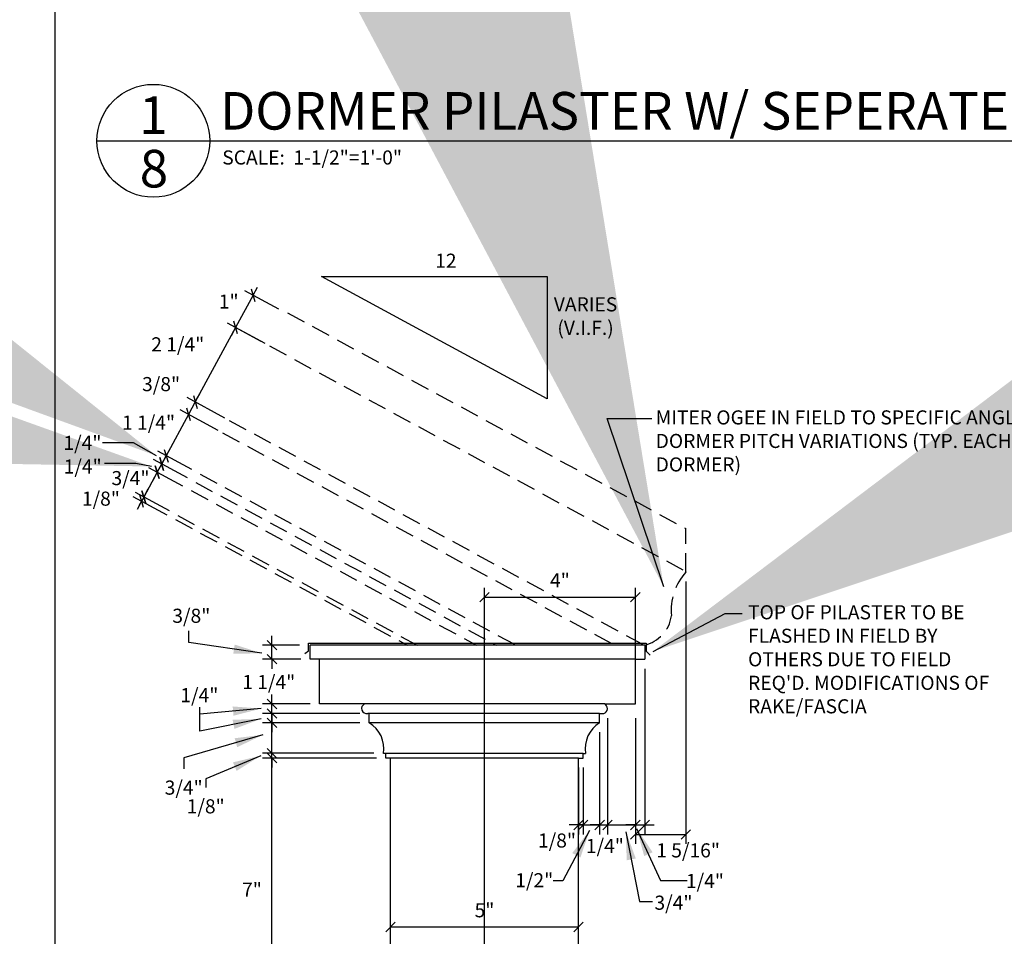
# Model space of a CAD drawing. Extents: x -277 to 1277, y -316 to 334.
# Drawn here: x -1 to 25, y 22 to 46 of the extents above; entities that cross this region are included whole.
import ezdxf

# ---------------------------------------------------------------- set-up
doc = ezdxf.new("R2010")
doc.units = 0
doc.header["$MEASUREMENT"] = 0
doc.header["$PDMODE"] = 34
doc.linetypes.add('HIDDEN2', pattern=[0.1875, 0.125, -0.0625])
doc.layers.get('DEFPOINTS').update_dxf_attribs({"linetype": 'CONTINUOUS'})
for name, color, linetype in [('DETAILS', 5, 'CONTINUOUS'), ('DIMENSIONS', 8, 'CONTINUOUS'), ('FIBERGLASS', 7, 'CONTINUOUS'), ('FLASHING', 5, 'CONTINUOUS'), ('GROUNDINGS', 6, 'CONTINUOUS'), ('TEXT', 8, 'CONTINUOUS'), ('TITLEBLOCK', 95, 'CONTINUOUS')]:
    doc.layers.add(name, color=color, linetype=linetype)
doc.styles.add('DIMS', font='stylu.ttf')
doc.styles.add('NOTES', font='stylu.ttf', dxfattribs={"height": 0.375})
doc.styles.add('TITLES', font='swiss.ttf', dxfattribs={"height": 1})
doc.dimstyles.new('EDON$7', dxfattribs={"dimscale": 4, "dimtxt": 0.125, "dimasz": 0.1875, "dimexe": 0.015625, "dimexo": 0.015625, "dimgap": 0.015625, "dimtad": 3, "dimdec": 4, "dimzin": 3, "dimdsep": 46, "dimlunit": 4, "dimtxsty": 'DIMS', "dimcen": 0.0625, "dimclrd": 3, "dimclre": 3, "dimclrt": 3, "dimaunit": 1, "dimadec": 0, "dimazin": 0, "dimtfac": 1, "dimtdec": 4, "dimtofl": 0, "dimtmove": 2, "dimatfit": 3, "dimfxl": 1, "dimfrac": 1, "dimtolj": 1, "dimtzin": 0, "dimarcsym": 0})
doc.dimstyles.new('EDONDIMS', dxfattribs={"dimscale": 4, "dimtxt": 0.09375, "dimasz": 0.0625, "dimexe": 0.0625, "dimexo": 0.0625, "dimgap": 0.0625, "dimtad": 3, "dimtih": 1, "dimtoh": 1, "dimdec": 4, "dimzin": 3, "dimdsep": 46, "dimlunit": 4, "dimtxsty": 'DIMS', "dimblk1": 'OBLIQUE', "dimblk2": 'OBLIQUE', "dimsah": 1, "dimcen": 0.0625, "dimclrd": 3, "dimclre": 3, "dimclrt": 8, "dimaunit": 1, "dimadec": 0, "dimazin": 0, "dimtfac": 1, "dimtdec": 4, "dimtmove": 2, "dimatfit": 3, "dimldrblk": 'OBLIQUE', "dimfxl": 1, "dimfrac": 2, "dimtolj": 1, "dimtzin": 0, "dimarcsym": 0})
doc.dimstyles.new('EDONDIMS$7', dxfattribs={"dimscale": 4, "dimtxt": 0.09375, "dimasz": 0.1875, "dimexe": 0.0625, "dimexo": 0.0625, "dimgap": 0.0625, "dimtad": 3, "dimtih": 1, "dimtoh": 1, "dimdec": 4, "dimzin": 0, "dimdsep": 46, "dimlunit": 4, "dimtxsty": 'DIMS', "dimcen": 0.0625, "dimclrd": 3, "dimclre": 3, "dimclrt": 8, "dimaunit": 1, "dimadec": 0, "dimazin": 0, "dimtfac": 1, "dimtdec": 4, "dimtmove": 2, "dimatfit": 3, "dimfxl": 1, "dimfrac": 2, "dimtolj": 1, "dimtzin": 0, "dimarcsym": 0})

# ---------------------------------------------------------------- blocks, each defined once
blk = doc.blocks.new('_OBLIQUE')
at = {"layer": 'DIMENSIONS', "color": 6, "linetype": 'ByBlock', "ltscale": 4}
blk.add_line((-0.5, -0.5), (0.5, 0.5), dxfattribs=at)
blk = doc.blocks.new('*D255')
at = {"layer": 'DEFPOINTS', "color": 0, "linetype": 'Continuous', "ltscale": 4}
for p in [(6.059, 37.459), (3.979, 36.027), (4.987, 35.481)]:
    blk.add_point(p, dxfattribs=at)
at = {"layer": 'FIBERGLASS', "color": 3, "linetype": 'Continuous', "lineweight": -2, "ltscale": 4}
for p, q in [((5.051, 38.005), (3.979, 36.027)), ((5.839, 37.578), (4.831, 38.124)), ((4.767, 35.6), (3.76, 36.146))]:
    blk.add_line(p, q, dxfattribs=at)
at = {"layer": 'FIBERGLASS', "color": 3, "linetype": 'Continuous', "lineweight": -2, "ltscale": 4, "xscale": 0.25, "yscale": 0.25, "zscale": 0.25}
for p, rotation in [((5.051, 38.005), 61.55707137565449), ((3.979, 36.027), 241.5570713756545)]:
    blk.add_blockref('_OBLIQUE', p, dxfattribs=dict(at, rotation=rotation))
at = {"layer": 'FIBERGLASS', "color": 8, "linetype": 'Continuous', "ltscale": 4, "insert": (3.513, 37.559), "char_height": 0.375, "attachment_point": 5, "style": 'DIMS'}
blk.add_mtext('\\A1;2 1/4"', dxfattribs=at)
blk = doc.blocks.new('*D256')
at = {"layer": 'DEFPOINTS', "color": 0, "linetype": 'Continuous', "ltscale": 4}
for p in [(3.801, 35.697), (4.987, 35.481), (4.809, 35.151)]:
    blk.add_point(p, dxfattribs=at)
at = {"layer": 'FIBERGLASS', "color": 3, "linetype": 'Continuous', "lineweight": -2, "ltscale": 4}
for p, q in [((4.767, 35.6), (3.76, 36.146)), ((3.979, 36.027), (4.099, 36.246)), ((3.979, 36.027), (3.801, 35.697)), ((4.589, 35.27), (3.581, 35.816)), ((3.801, 35.697), (3.682, 35.477))]:
    blk.add_line(p, q, dxfattribs=at)
at = {"layer": 'FIBERGLASS', "color": 3, "linetype": 'Continuous', "lineweight": -2, "ltscale": 4, "xscale": 0.25, "yscale": 0.25, "zscale": 0.25}
for p, rotation in [((3.979, 36.027), 241.5570713756545), ((3.801, 35.697), 61.55707137565447)]:
    blk.add_blockref('_OBLIQUE', p, dxfattribs=dict(at, rotation=rotation))
at = {"layer": 'FIBERGLASS', "color": 8, "linetype": 'Continuous', "ltscale": 4, "insert": (3.07, 36.502), "char_height": 0.375, "attachment_point": 5, "style": 'DIMS'}
blk.add_mtext('\\A1;3/8"', dxfattribs=at)
blk = doc.blocks.new('*D257')
at = {"layer": 'DEFPOINTS', "color": 0, "linetype": 'Continuous', "ltscale": 4}
for p in [(4.809, 35.151), (3.206, 34.598), (4.108, 34.109)]:
    blk.add_point(p, dxfattribs=at)
at = {"layer": 'FIBERGLASS', "color": 3, "linetype": 'Continuous', "lineweight": -2, "ltscale": 4}
for p, q in [((3.801, 35.697), (3.206, 34.598)), ((4.589, 35.27), (3.581, 35.816)), ((3.889, 34.228), (2.986, 34.717))]:
    blk.add_line(p, q, dxfattribs=at)
at = {"layer": 'FIBERGLASS', "color": 3, "linetype": 'Continuous', "lineweight": -2, "ltscale": 4, "xscale": 0.25, "yscale": 0.25, "zscale": 0.25}
for p, rotation in [((3.801, 35.697), 61.55707137565449), ((3.206, 34.598), 241.5570713756545)]:
    blk.add_blockref('_OBLIQUE', p, dxfattribs=dict(at, rotation=rotation))
at = {"layer": 'FIBERGLASS', "color": 8, "linetype": 'Continuous', "ltscale": 4, "insert": (2.737, 35.478), "char_height": 0.375, "attachment_point": 5, "style": 'DIMS'}
blk.add_mtext('\\A1;1 1/4"', dxfattribs=at)
blk = doc.blocks.new('*D258')
at = {"layer": 'DEFPOINTS', "color": 0, "linetype": 'Continuous', "ltscale": 4}
for p in [(3.086, 34.378), (4.108, 34.109), (3.989, 33.889)]:
    blk.add_point(p, dxfattribs=at)
at = {"layer": 'FIBERGLASS', "color": 3, "linetype": 'Continuous', "lineweight": -2, "ltscale": 4}
for p, q in [((3.206, 34.598), (3.325, 34.818)), ((3.889, 34.228), (2.986, 34.717)), ((3.206, 34.598), (3.086, 34.378)), ((3.77, 34.008), (2.867, 34.497)), ((3.086, 34.378), (2.967, 34.158))]:
    blk.add_line(p, q, dxfattribs=at)
at = {"layer": 'FIBERGLASS', "color": 3, "linetype": 'Continuous', "lineweight": -2, "ltscale": 4, "xscale": 0.25, "yscale": 0.25, "zscale": 0.25}
for p, rotation in [((3.206, 34.598), 241.5570713756545), ((3.086, 34.378), 61.55707137565447)]:
    blk.add_blockref('_OBLIQUE', p, dxfattribs=dict(at, rotation=rotation))
at = {"layer": 'FIBERGLASS', "color": 8, "linetype": 'Continuous', "ltscale": 4, "insert": (0.979, 34.941), "char_height": 0.375, "attachment_point": 5, "style": 'DIMS'}
blk.add_mtext('\\A1;1/4"', dxfattribs=at)
blk = doc.blocks.new('*D259')
at = {"layer": 'DEFPOINTS', "color": 0, "linetype": 'Continuous', "ltscale": 4}
for p in [(3.87, 33.669), (2.61, 33.499), (3.513, 33.01)]:
    blk.add_point(p, dxfattribs=at)
at = {"layer": 'FIBERGLASS', "color": 3, "linetype": 'Continuous', "lineweight": -2, "ltscale": 4}
for p, q in [((2.967, 34.158), (3.086, 34.378)), ((2.967, 34.158), (2.61, 33.499)), ((3.65, 33.788), (2.748, 34.277)), ((3.293, 33.129), (2.39, 33.618)), ((2.61, 33.499), (2.491, 33.279))]:
    blk.add_line(p, q, dxfattribs=at)
at = {"layer": 'FIBERGLASS', "color": 3, "linetype": 'Continuous', "lineweight": -2, "ltscale": 4, "xscale": 0.25, "yscale": 0.25, "zscale": 0.25}
for p, rotation in [((2.967, 34.158), 241.5570713756545), ((2.61, 33.499), 61.55707137565447)]:
    blk.add_blockref('_OBLIQUE', p, dxfattribs=dict(at, rotation=rotation))
at = {"layer": 'FIBERGLASS', "color": 8, "linetype": 'Continuous', "ltscale": 4, "insert": (2.257, 34.003), "char_height": 0.375, "attachment_point": 5, "style": 'DIMS'}
blk.add_mtext('\\A1;3/4"', dxfattribs=at)
blk = doc.blocks.new('*D260')
at = {"layer": 'DEFPOINTS', "color": 0, "linetype": 'Continuous', "ltscale": 4}
for p in [(2.551, 33.389), (3.513, 33.01), (3.454, 32.9)]:
    blk.add_point(p, dxfattribs=at)
at = {"layer": 'FIBERGLASS', "color": 3, "linetype": 'Continuous', "lineweight": -2, "ltscale": 4}
for p, q in [((3.293, 33.129), (2.39, 33.618)), ((2.61, 33.499), (2.729, 33.718)), ((3.234, 33.019), (2.331, 33.508)), ((2.551, 33.389), (2.432, 33.169)), ((2.61, 33.499), (2.551, 33.389))]:
    blk.add_line(p, q, dxfattribs=at)
at = {"layer": 'FIBERGLASS', "color": 3, "linetype": 'Continuous', "lineweight": -2, "ltscale": 4, "xscale": 0.25, "yscale": 0.25, "zscale": 0.25}
for p, rotation in [((2.551, 33.389), 61.55707137565447), ((2.61, 33.499), 241.5570713756545)]:
    blk.add_blockref('_OBLIQUE', p, dxfattribs=dict(at, rotation=rotation))
at = {"layer": 'FIBERGLASS', "color": 8, "linetype": 'Continuous', "ltscale": 4, "insert": (1.47, 33.457), "char_height": 0.375, "attachment_point": 5, "style": 'DIMS'}
blk.add_mtext('\\A1;1/8"', dxfattribs=at)
blk = doc.blocks.new('*D271')
at = {"layer": 'DEFPOINTS', "color": 0, "linetype": 'Continuous', "ltscale": 4}
for p in [(6.018, 26.561), (9.043, 26.561), (9.168, 19.561)]:
    blk.add_point(p, dxfattribs=at)
at = {"layer": 'FIBERGLASS', "color": 3, "linetype": 'Continuous', "lineweight": -2, "ltscale": 4}
for p, q in [((8.793, 26.561), (5.768, 26.561)), ((6.018, 19.561), (6.018, 26.561)), ((8.918, 19.561), (5.768, 19.561))]:
    blk.add_line(p, q, dxfattribs=at)
at = {"layer": 'FIBERGLASS', "color": 3, "linetype": 'Continuous', "lineweight": -2, "ltscale": 4, "xscale": 0.25, "yscale": 0.25, "zscale": 0.25}
for p, rotation in [((6.018, 26.561), 90), ((6.018, 19.561), 270)]:
    blk.add_blockref('_OBLIQUE', p, dxfattribs=dict(at, rotation=rotation))
at = {"layer": 'FIBERGLASS', "color": 8, "linetype": 'Continuous', "ltscale": 4, "insert": (5.486, 23.061), "char_height": 0.375, "attachment_point": 5, "style": 'DIMS'}
blk.add_mtext('\\A1;7"', dxfattribs=at)
blk = doc.blocks.new('*D272')
at = {"layer": 'DEFPOINTS', "color": 0, "linetype": 'Continuous', "ltscale": 4}
for p in [(6.018, 26.686), (8.98, 26.686), (9.043, 26.561)]:
    blk.add_point(p, dxfattribs=at)
at = {"layer": 'FIBERGLASS', "color": 3, "linetype": 'Continuous', "lineweight": -2, "ltscale": 4}
for p, q in [((6.018, 26.686), (6.018, 26.936)), ((8.73, 26.686), (5.768, 26.686)), ((8.793, 26.561), (5.768, 26.561)), ((6.018, 26.561), (6.018, 26.686)), ((6.018, 26.561), (6.018, 26.311))]:
    blk.add_line(p, q, dxfattribs=at)
at = {"layer": 'FIBERGLASS', "color": 3, "linetype": 'Continuous', "lineweight": -2, "ltscale": 4, "xscale": 0.25, "yscale": 0.25, "zscale": 0.25}
for p, rotation in [((6.018, 26.686), 270), ((6.018, 26.561), 90)]:
    blk.add_blockref('_OBLIQUE', p, dxfattribs=dict(at, rotation=rotation))
at = {"layer": 'FIBERGLASS', "color": 8, "linetype": 'Continuous', "ltscale": 4, "insert": (4.256, 25.277), "char_height": 0.375, "attachment_point": 5, "style": 'DIMS'}
blk.add_mtext('\\A1;1/8"', dxfattribs=at)
blk = doc.blocks.new('*D273')
at = {"layer": 'DEFPOINTS', "color": 0, "linetype": 'Continuous', "ltscale": 4}
for p in [(6.018, 27.498), (8.605, 27.498), (8.98, 26.686)]:
    blk.add_point(p, dxfattribs=at)
at = {"layer": 'FIBERGLASS', "color": 3, "linetype": 'Continuous', "lineweight": -2, "ltscale": 4}
for p, q in [((8.355, 27.498), (5.768, 27.498)), ((6.018, 26.686), (6.018, 27.498)), ((8.73, 26.686), (5.768, 26.686))]:
    blk.add_line(p, q, dxfattribs=at)
at = {"layer": 'FIBERGLASS', "color": 3, "linetype": 'Continuous', "lineweight": -2, "ltscale": 4, "xscale": 0.25, "yscale": 0.25, "zscale": 0.25}
for p, rotation in [((6.018, 27.498), 90), ((6.018, 26.686), 270)]:
    blk.add_blockref('_OBLIQUE', p, dxfattribs=dict(at, rotation=rotation))
at = {"layer": 'FIBERGLASS', "color": 8, "linetype": 'Continuous', "ltscale": 4, "insert": (3.671, 25.774), "char_height": 0.375, "attachment_point": 5, "style": 'DIMS'}
blk.add_mtext('\\A1;3/4"', dxfattribs=at)
blk = doc.blocks.new('*D274')
at = {"layer": 'DEFPOINTS', "color": 0, "linetype": 'Continuous', "ltscale": 4}
for p in [(6.018, 27.748), (8.605, 27.748), (8.605, 27.498)]:
    blk.add_point(p, dxfattribs=at)
at = {"layer": 'FIBERGLASS', "color": 3, "linetype": 'Continuous', "lineweight": -2, "ltscale": 4}
for p, q in [((6.018, 27.748), (6.018, 27.998)), ((8.355, 27.748), (5.768, 27.748)), ((8.355, 27.498), (5.768, 27.498)), ((6.018, 27.498), (6.018, 27.748)), ((6.018, 27.498), (6.018, 27.248))]:
    blk.add_line(p, q, dxfattribs=at)
at = {"layer": 'FIBERGLASS', "color": 3, "linetype": 'Continuous', "lineweight": -2, "ltscale": 4, "xscale": 0.25, "yscale": 0.25, "zscale": 0.25}
for p, rotation in [((6.018, 27.748), 270), ((6.018, 27.498), 90)]:
    blk.add_blockref('_OBLIQUE', p, dxfattribs=dict(at, rotation=rotation))
at = {"layer": 'FIBERGLASS', "color": 8, "linetype": 'Continuous', "ltscale": 4, "insert": (4.088, 28.233), "char_height": 0.375, "attachment_point": 5, "style": 'DIMS'}
blk.add_mtext('\\A1;1/4"', dxfattribs=at)
blk = doc.blocks.new('*D275')
at = {"layer": 'DEFPOINTS', "color": 0, "linetype": 'Continuous', "ltscale": 4}
for p in [(6.018, 27.998), (7.281, 27.998), (8.605, 27.748)]:
    blk.add_point(p, dxfattribs=at)
at = {"layer": 'FIBERGLASS', "color": 3, "linetype": 'Continuous', "lineweight": -2, "ltscale": 4}
for p, q in [((6.018, 27.998), (6.018, 28.248)), ((7.031, 27.998), (5.768, 27.998)), ((6.018, 27.748), (6.018, 27.998)), ((8.355, 27.748), (5.768, 27.748)), ((6.018, 27.748), (6.018, 27.498))]:
    blk.add_line(p, q, dxfattribs=at)
at = {"layer": 'FIBERGLASS', "color": 3, "linetype": 'Continuous', "lineweight": -2, "ltscale": 4, "xscale": 0.25, "yscale": 0.25, "zscale": 0.25}
for p, rotation in [((6.018, 27.998), 270), ((6.018, 27.748), 90)]:
    blk.add_blockref('_OBLIQUE', p, dxfattribs=dict(at, rotation=rotation))
blk = doc.blocks.new('*D276')
at = {"layer": 'DEFPOINTS', "color": 0, "linetype": 'Continuous', "ltscale": 4}
for p in [(6.018, 29.186), (7.031, 29.186), (7.281, 27.998)]:
    blk.add_point(p, dxfattribs=at)
at = {"layer": 'FIBERGLASS', "color": 3, "linetype": 'Continuous', "lineweight": -2, "ltscale": 4}
for p, q in [((6.781, 29.186), (5.768, 29.186)), ((6.018, 29.186), (6.018, 29.043)), ((6.018, 27.998), (6.018, 28.118)), ((7.031, 27.998), (5.768, 27.998))]:
    blk.add_line(p, q, dxfattribs=at)
at = {"layer": 'FIBERGLASS', "color": 3, "linetype": 'Continuous', "lineweight": -2, "ltscale": 4, "xscale": 0.25, "yscale": 0.25, "zscale": 0.25}
for p, rotation in [((6.018, 29.186), 90), ((6.018, 27.998), 270)]:
    blk.add_blockref('_OBLIQUE', p, dxfattribs=dict(at, rotation=rotation))
at = {"layer": 'FIBERGLASS', "color": 8, "linetype": 'Continuous', "ltscale": 4, "insert": (5.932, 28.58), "char_height": 0.375, "attachment_point": 5, "style": 'DIMS'}
blk.add_mtext('\\A1;1 1/4"', dxfattribs=at)
blk = doc.blocks.new('*D277')
at = {"layer": 'DEFPOINTS', "color": 0, "linetype": 'Continuous', "ltscale": 4}
for p in [(6.018, 29.558), (7, 29.558), (7.031, 29.186)]:
    blk.add_point(p, dxfattribs=at)
at = {"layer": 'FIBERGLASS', "color": 3, "linetype": 'Continuous', "lineweight": -2, "ltscale": 4}
for p, q in [((6.018, 29.558), (6.018, 29.808)), ((6.75, 29.558), (5.768, 29.558)), ((6.018, 29.186), (6.018, 29.558)), ((6.781, 29.186), (5.768, 29.186)), ((6.018, 29.186), (6.018, 28.936))]:
    blk.add_line(p, q, dxfattribs=at)
at = {"layer": 'FIBERGLASS', "color": 3, "linetype": 'Continuous', "lineweight": -2, "ltscale": 4, "xscale": 0.25, "yscale": 0.25, "zscale": 0.25}
for p, rotation in [((6.018, 29.558), 270), ((6.018, 29.186), 90)]:
    blk.add_blockref('_OBLIQUE', p, dxfattribs=dict(at, rotation=rotation))
at = {"layer": 'FIBERGLASS', "color": 8, "linetype": 'Continuous', "ltscale": 4, "insert": (3.874, 30.343), "char_height": 0.375, "attachment_point": 5, "style": 'DIMS'}
blk.add_mtext('\\A1;3/8"', dxfattribs=at)
blk = doc.blocks.new('*D299')
at = {"layer": 'DEFPOINTS', "color": 0, "linetype": 'Continuous', "ltscale": 4}
for p in [(14.168, 26.561), (14.293, 26.561), (14.293, 24.781)]:
    blk.add_point(p, dxfattribs=at)
at = {"layer": 'FIBERGLASS', "color": 3, "linetype": 'Continuous', "lineweight": -2, "ltscale": 4}
for p, q in [((14.168, 26.311), (14.168, 24.531)), ((14.293, 26.311), (14.293, 24.531)), ((14.168, 24.781), (13.918, 24.781)), ((14.168, 24.781), (14.293, 24.781)), ((14.293, 24.781), (14.543, 24.781))]:
    blk.add_line(p, q, dxfattribs=at)
at = {"layer": 'FIBERGLASS', "color": 3, "linetype": 'Continuous', "lineweight": -2, "ltscale": 4, "xscale": 0.25, "yscale": 0.25, "zscale": 0.25}
blk.add_blockref('_OBLIQUE', (14.168, 24.781), dxfattribs=at)
at = {"layer": 'FIBERGLASS', "color": 3, "linetype": 'Continuous', "lineweight": -2, "ltscale": 4, "xscale": 0.25, "yscale": 0.25, "zscale": 0.25, "rotation": 180}
blk.add_blockref('_OBLIQUE', (14.293, 24.781), dxfattribs=at)
at = {"layer": 'FIBERGLASS', "color": 8, "linetype": 'Continuous', "ltscale": 4, "insert": (13.596, 24.368), "char_height": 0.375, "attachment_point": 5, "style": 'DIMS'}
blk.add_mtext('\\A1;1/8"', dxfattribs=at)
blk = doc.blocks.new('*D300')
at = {"layer": 'DEFPOINTS', "color": 0, "linetype": 'Continuous', "ltscale": 4}
for p in [(14.73, 27.498), (14.293, 26.561), (14.73, 24.781)]:
    blk.add_point(p, dxfattribs=at)
at = {"layer": 'FIBERGLASS', "color": 3, "linetype": 'Continuous', "lineweight": -2, "ltscale": 4}
for p, q in [((14.73, 27.248), (14.73, 24.531)), ((14.293, 26.311), (14.293, 24.531)), ((14.293, 24.781), (14.043, 24.781)), ((14.293, 24.781), (14.73, 24.781)), ((14.73, 24.781), (14.98, 24.781))]:
    blk.add_line(p, q, dxfattribs=at)
at = {"layer": 'FIBERGLASS', "color": 3, "linetype": 'Continuous', "lineweight": -2, "ltscale": 4, "xscale": 0.25, "yscale": 0.25, "zscale": 0.25}
blk.add_blockref('_OBLIQUE', (14.293, 24.781), dxfattribs=at)
at = {"layer": 'FIBERGLASS', "color": 3, "linetype": 'Continuous', "lineweight": -2, "ltscale": 4, "xscale": 0.25, "yscale": 0.25, "zscale": 0.25, "rotation": 180}
blk.add_blockref('_OBLIQUE', (14.73, 24.781), dxfattribs=at)
at = {"layer": 'FIBERGLASS', "color": 8, "linetype": 'Continuous', "ltscale": 4, "insert": (12.991, 23.312), "char_height": 0.375, "attachment_point": 5, "style": 'DIMS'}
blk.add_mtext('\\A1;1/2"', dxfattribs=at)
blk = doc.blocks.new('*D301')
at = {"layer": 'DEFPOINTS', "color": 0, "linetype": 'Continuous', "ltscale": 4}
for p in [(14.936, 27.868), (14.73, 27.498), (14.936, 24.781)]:
    blk.add_point(p, dxfattribs=at)
at = {"layer": 'FIBERGLASS', "color": 3, "linetype": 'Continuous', "lineweight": -2, "ltscale": 4}
for p, q in [((14.936, 27.618), (14.936, 24.531)), ((14.73, 27.248), (14.73, 24.531)), ((14.73, 24.781), (14.48, 24.781)), ((14.73, 24.781), (14.936, 24.781)), ((14.936, 24.781), (15.186, 24.781))]:
    blk.add_line(p, q, dxfattribs=at)
at = {"layer": 'FIBERGLASS', "color": 3, "linetype": 'Continuous', "lineweight": -2, "ltscale": 4, "xscale": 0.25, "yscale": 0.25, "zscale": 0.25}
blk.add_blockref('_OBLIQUE', (14.73, 24.781), dxfattribs=at)
at = {"layer": 'FIBERGLASS', "color": 3, "linetype": 'Continuous', "lineweight": -2, "ltscale": 4, "xscale": 0.25, "yscale": 0.25, "zscale": 0.25, "rotation": 180}
blk.add_blockref('_OBLIQUE', (14.936, 24.781), dxfattribs=at)
at = {"layer": 'FIBERGLASS', "color": 8, "linetype": 'Continuous', "ltscale": 4, "insert": (14.869, 24.224), "char_height": 0.375, "attachment_point": 5, "style": 'DIMS'}
blk.add_mtext('\\A1;1/4"', dxfattribs=at)
blk = doc.blocks.new('*D302')
at = {"layer": 'DEFPOINTS', "color": 0, "linetype": 'Continuous', "ltscale": 4}
for p in [(14.936, 27.868), (15.679, 27.868), (15.679, 24.781)]:
    blk.add_point(p, dxfattribs=at)
at = {"layer": 'FIBERGLASS', "color": 3, "linetype": 'Continuous', "lineweight": -2, "ltscale": 4}
for p, q in [((14.936, 27.618), (14.936, 24.531)), ((15.679, 27.618), (15.679, 24.531)), ((14.936, 24.781), (15.679, 24.781))]:
    blk.add_line(p, q, dxfattribs=at)
at = {"layer": 'FIBERGLASS', "color": 3, "linetype": 'Continuous', "lineweight": -2, "ltscale": 4, "xscale": 0.25, "yscale": 0.25, "zscale": 0.25, "rotation": 180}
blk.add_blockref('_OBLIQUE', (14.936, 24.781), dxfattribs=at)
at = {"layer": 'FIBERGLASS', "color": 3, "linetype": 'Continuous', "lineweight": -2, "ltscale": 4, "xscale": 0.25, "yscale": 0.25, "zscale": 0.25}
blk.add_blockref('_OBLIQUE', (15.679, 24.781), dxfattribs=at)
at = {"layer": 'FIBERGLASS', "color": 8, "linetype": 'Continuous', "ltscale": 4, "insert": (16.693, 22.715), "char_height": 0.375, "attachment_point": 5, "style": 'DIMS'}
blk.add_mtext('\\A1;3/4"', dxfattribs=at)
blk = doc.blocks.new('*D303')
at = {"layer": 'DEFPOINTS', "color": 0, "linetype": 'Continuous', "ltscale": 4}
for p in [(15.929, 29.186), (15.679, 27.868), (15.929, 24.781)]:
    blk.add_point(p, dxfattribs=at)
at = {"layer": 'FIBERGLASS', "color": 3, "linetype": 'Continuous', "lineweight": -2, "ltscale": 4}
for p, q in [((15.929, 28.936), (15.929, 24.531)), ((15.679, 27.618), (15.679, 24.531)), ((15.679, 24.781), (15.429, 24.781)), ((15.679, 24.781), (15.929, 24.781)), ((15.929, 24.781), (16.179, 24.781))]:
    blk.add_line(p, q, dxfattribs=at)
at = {"layer": 'FIBERGLASS', "color": 3, "linetype": 'Continuous', "lineweight": -2, "ltscale": 4, "xscale": 0.25, "yscale": 0.25, "zscale": 0.25}
blk.add_blockref('_OBLIQUE', (15.679, 24.781), dxfattribs=at)
at = {"layer": 'FIBERGLASS', "color": 3, "linetype": 'Continuous', "lineweight": -2, "ltscale": 4, "xscale": 0.25, "yscale": 0.25, "zscale": 0.25, "rotation": 180}
blk.add_blockref('_OBLIQUE', (15.929, 24.781), dxfattribs=at)
at = {"layer": 'FIBERGLASS', "color": 8, "linetype": 'Continuous', "ltscale": 4, "insert": (17.529, 23.291), "char_height": 0.375, "attachment_point": 5, "style": 'DIMS'}
blk.add_mtext('\\A1;1/4"', dxfattribs=at)
blk = doc.blocks.new('*D304')
at = {"layer": 'DEFPOINTS', "color": 0, "linetype": 'Continuous', "ltscale": 4}
for p in [(17.02, 31.505), (15.679, 27.618), (17.02, 24.531)]:
    blk.add_point(p, dxfattribs=at)
at = {"layer": 'FIBERGLASS', "color": 3, "linetype": 'Continuous', "lineweight": -2, "ltscale": 4}
for p, q in [((17.02, 31.255), (17.02, 24.281)), ((15.679, 27.368), (15.679, 24.281)), ((15.679, 24.531), (17.02, 24.531))]:
    blk.add_line(p, q, dxfattribs=at)
at = {"layer": 'FIBERGLASS', "color": 3, "linetype": 'Continuous', "lineweight": -2, "ltscale": 4, "xscale": 0.25, "yscale": 0.25, "zscale": 0.25, "rotation": 180}
blk.add_blockref('_OBLIQUE', (15.679, 24.531), dxfattribs=at)
at = {"layer": 'FIBERGLASS', "color": 3, "linetype": 'Continuous', "lineweight": -2, "ltscale": 4, "xscale": 0.25, "yscale": 0.25, "zscale": 0.25}
blk.add_blockref('_OBLIQUE', (17.02, 24.531), dxfattribs=at)
at = {"layer": 'FIBERGLASS', "color": 8, "linetype": 'Continuous', "ltscale": 4, "insert": (17.082, 24.106), "char_height": 0.375, "attachment_point": 5, "style": 'DIMS'}
blk.add_mtext('\\A1;1 5/16"', dxfattribs=at)
blk = doc.blocks.new('*D333')
at = {"layer": 'DEFPOINTS', "color": 0, "linetype": 'Continuous', "ltscale": 4}
for p in [(9.168, 22.068), (9.168, 22.068), (14.168, 22.068)]:
    blk.add_point(p, dxfattribs=at)
at = {"layer": 'FIBERGLASS', "color": 3, "linetype": 'Continuous', "lineweight": -2, "ltscale": 4}
blk.add_line((14.168, 22.068), (9.168, 22.068), dxfattribs=at)
at = {"layer": 'FIBERGLASS', "color": 3, "linetype": 'Continuous', "lineweight": -2, "ltscale": 4, "xscale": 0.25, "yscale": 0.25, "zscale": 0.25, "rotation": 180}
blk.add_blockref('_OBLIQUE', (9.168, 22.068), dxfattribs=at)
at = {"layer": 'FIBERGLASS', "color": 3, "linetype": 'Continuous', "lineweight": -2, "ltscale": 4, "xscale": 0.25, "yscale": 0.25, "zscale": 0.25}
blk.add_blockref('_OBLIQUE', (14.168, 22.068), dxfattribs=at)
at = {"layer": 'FIBERGLASS', "color": 8, "linetype": 'Continuous', "ltscale": 4, "insert": (11.668, 22.514), "char_height": 0.375, "attachment_point": 5, "style": 'DIMS'}
blk.add_mtext('\\A1;5"', dxfattribs=at)
blk = doc.blocks.new('*D375')
at = {"layer": 'DEFPOINTS', "color": 0, "linetype": 'Continuous', "ltscale": 4}
for p in [(2.967, 34.158), (3.989, 33.889), (3.87, 33.669)]:
    blk.add_point(p, dxfattribs=at)
at = {"layer": 'FIBERGLASS', "color": 3, "linetype": 'Continuous', "lineweight": -2, "ltscale": 4}
for p, q in [((3.086, 34.378), (3.206, 34.598)), ((3.77, 34.008), (2.867, 34.497)), ((3.086, 34.378), (2.967, 34.158)), ((3.65, 33.788), (2.748, 34.277)), ((2.967, 34.158), (2.848, 33.938))]:
    blk.add_line(p, q, dxfattribs=at)
at = {"layer": 'FIBERGLASS', "color": 3, "linetype": 'Continuous', "lineweight": -2, "ltscale": 4, "xscale": 0.25, "yscale": 0.25, "zscale": 0.25}
for p, rotation in [((2.967, 34.158), 61.55707137565447), ((3.086, 34.378), 241.5570713756545)]:
    blk.add_blockref('_OBLIQUE', p, dxfattribs=dict(at, rotation=rotation))
at = {"layer": 'FIBERGLASS', "color": 8, "linetype": 'Continuous', "ltscale": 4, "insert": (0.986, 34.311), "char_height": 0.375, "attachment_point": 5, "style": 'DIMS'}
blk.add_mtext('\\A1;1/4"', dxfattribs=at)
blk = doc.blocks.new('*D390')
at = {"layer": 'DEFPOINTS', "color": 0, "linetype": 'Continuous', "ltscale": 4}
for p in [(6.419, 38.374), (5.051, 38.005), (5.954, 37.516)]:
    blk.add_point(p, dxfattribs=at)
at = {"layer": 'FIBERGLASS', "color": 3, "linetype": 'Continuous', "lineweight": -2, "ltscale": 4}
for p, q in [((5.516, 38.863), (5.635, 39.083)), ((5.516, 38.863), (5.051, 38.005)), ((6.199, 38.493), (5.296, 38.982)), ((5.734, 37.635), (4.831, 38.124)), ((5.051, 38.005), (4.932, 37.785))]:
    blk.add_line(p, q, dxfattribs=at)
at = {"layer": 'FIBERGLASS', "color": 3, "linetype": 'Continuous', "lineweight": -2, "ltscale": 4, "xscale": 0.25, "yscale": 0.25, "zscale": 0.25}
for p, rotation in [((5.516, 38.863), 241.5570713756545), ((5.051, 38.005), 61.55707137565447)]:
    blk.add_blockref('_OBLIQUE', p, dxfattribs=dict(at, rotation=rotation))
at = {"layer": 'FIBERGLASS', "color": 8, "linetype": 'Continuous', "ltscale": 4, "insert": (4.868, 38.696), "char_height": 0.375, "attachment_point": 5, "style": 'DIMS'}
blk.add_mtext('\\A1;1"', dxfattribs=at)
blk = doc.blocks.new('*D400')
at = {"layer": 'DEFPOINTS', "color": 0, "linetype": 'Continuous', "ltscale": 4}
for p in [(15.679, 30.838), (11.668, 28.44), (15.679, 28.44)]:
    blk.add_point(p, dxfattribs=at)
at = {"layer": 'FIBERGLASS', "color": 3, "linetype": 'Continuous', "lineweight": -2, "ltscale": 4}
for p, q in [((11.668, 28.69), (11.668, 31.088)), ((15.679, 28.69), (15.679, 31.088)), ((11.668, 30.838), (15.679, 30.838))]:
    blk.add_line(p, q, dxfattribs=at)
at = {"layer": 'FIBERGLASS', "color": 3, "linetype": 'Continuous', "lineweight": -2, "ltscale": 4, "xscale": 0.25, "yscale": 0.25, "zscale": 0.25, "rotation": 180}
blk.add_blockref('_OBLIQUE', (11.668, 30.838), dxfattribs=at)
at = {"layer": 'FIBERGLASS', "color": 3, "linetype": 'Continuous', "lineweight": -2, "ltscale": 4, "xscale": 0.25, "yscale": 0.25, "zscale": 0.25}
blk.add_blockref('_OBLIQUE', (15.679, 30.838), dxfattribs=at)
at = {"layer": 'FIBERGLASS', "color": 8, "linetype": 'Continuous', "ltscale": 4, "insert": (13.673, 31.284), "char_height": 0.375, "attachment_point": 5, "style": 'DIMS'}
blk.add_mtext('\\A1;4"', dxfattribs=at)

msp = doc.modelspace()

# ---------------------------------------------------------------- linework, layer by layer
at = {"layer": 'DETAILS', "linetype": 'Continuous', "ltscale": 4}
msp.add_circle((2.863344, 42.970587), 1.5, dxfattribs=at)
at = {"layer": 'DIMENSIONS', "linetype": 'Continuous', "ltscale": 4}
for p, q in [((13.330267, 36.11274), (7.330267, 39.36274)), ((7.330267, 39.36274), (13.330267, 39.36274)), ((13.330267, 39.36274), (13.330267, 36.11274))]:
    msp.add_line(p, q, dxfattribs=at)
at = {"layer": 'FIBERGLASS', "color": 3, "linetype": 'HIDDEN2', "ltscale": 4}
for p, q in [((6.430303, 38.395205), (17.020164, 32.659031)), ((17.020164, 31.505179), (17.020164, 32.659031)), ((17.020164, 31.505179), (17.027105, 31.517992))]:
    msp.add_line(p, q, dxfattribs=at)
at = {"layer": 'FIBERGLASS', "color": 4, "linetype": 'HIDDEN2', "ltscale": 4}
for p, q in [((5.95402, 37.515913), (17.027105, 31.517992)), ((4.882383, 35.537507), (15.920154, 29.558714)), ((4.703777, 35.207772), (15.128931, 29.560814)), ((4.108423, 34.108657), (12.504441, 29.560814)), ((3.989352, 33.888834), (11.979543, 29.560814)), ((3.870281, 33.669011), (11.454646, 29.560814)), ((3.513069, 33.009542), (9.879952, 29.560814)), ((3.453533, 32.899631), (9.617503, 29.560814))]:
    msp.add_line(p, q, dxfattribs=at)
at = {"layer": 'FIBERGLASS', "linetype": 'Continuous', "ltscale": 4}
for p, q in [((6.991309, 29.414229), (6.991309, 29.617792)), ((6.991309, 29.617792), (15.968907, 29.617792)), ((15.968907, 29.617792), (15.968907, 29.399689)), ((6.889457, 29.34153), (6.991309, 29.414229)), ((7.031307, 29.185814), (7.031307, 29.560814)), ((15.928993, 29.560814), (7.031307, 29.560814)), ((11.66765, 15.435814), (11.66765, 29.560814)), ((15.928993, 29.560814), (15.928993, 29.185814)), ((15.968907, 29.399689), (16.070759, 29.29791)), ((7.281307, 27.998314), (7.281307, 29.185814)), ((15.678993, 27.998314), (15.678993, 29.185814)), ((15.678993, 29.185814), (15.928993, 29.185814)), ((14.85515, 27.998314), (15.678993, 27.998314)), ((8.60515, 27.748314), (8.566514, 27.747564)), ((8.60515, 27.498314), (8.60515, 27.748314)), ((14.73015, 27.747564), (14.84053, 27.748314)), ((14.73015, 27.498314), (14.73015, 27.747564)), ((9.04265, 26.685814), (8.98015, 26.685814)), ((9.04265, 26.560814), (9.04265, 26.685814)), ((9.16765, 26.560814), (9.04265, 26.560814)), ((9.16765, 19.560814), (9.16765, 26.560814)), ((14.16765, 26.560814), (14.29265, 26.560814)), ((14.16765, 19.560814), (14.16765, 26.560814)), ((14.29265, 26.560814), (14.29265, 26.685814)), ((14.29265, 26.685814), (14.35515, 26.685814))]:
    msp.add_line(p, q, dxfattribs=at)
at = {"layer": 'FIBERGLASS', "color": 1, "linetype": 'Continuous', "ltscale": 4}
for p, q in [((15.928993, 29.560814), (12.178993, 29.560814)), ((15.678993, 29.185814), (7.031307, 29.185814)), ((14.85515, 27.998314), (7.281307, 27.998314)), ((14.85515, 27.998314), (8.48015, 27.998314)), ((14.73015, 27.747564), (8.60515, 27.748314)), ((14.73015, 27.498314), (8.60515, 27.498314)), ((14.29265, 26.685814), (9.04265, 26.685814)), ((14.16765, 26.560814), (9.16765, 26.560814)), ((14.16765, 26.560814), (9.16765, 26.560814))]:
    msp.add_line(p, q, dxfattribs=at)
at = {"layer": 'FIBERGLASS', "color": 3, "linetype": 'HIDDEN2', "ltscale": 4}
for centre, radius, start, end in [((18.15302, 30.49029), 1.520974, 138.143878, 185.6892804), ((15.706613, 30.477258), 0.943039, 283.0874967, 351.6008882)]:
    msp.add_arc(centre, radius, start, end, dxfattribs=at)
at = {"layer": 'FIBERGLASS', "linetype": 'Continuous', "ltscale": 4}
for centre, radius, start, end in [((8.53198, 27.875917), 0.132918, 112.9505988, 285.0592346), ((14.80332, 27.875917), 0.132918, 286.2569419, 67.0494012), ((8.194977, 26.816214), 0.795928, 350.5704454, 58.9798357), ((15.140323, 26.816214), 0.795928, 121.0201643, 189.4295546)]:
    msp.add_arc(centre, radius, start, end, dxfattribs=at)
at = {"layer": 'FLASHING', "linetype": 'Continuous', "ltscale": 4}
msp.add_line((1.363344, 42.970587), (42.106431, 42.970587), dxfattribs=at)
at = {"layer": 'TITLEBLOCK', "ltscale": 2}
msp.add_line((0.25, 2.125), (0.25, 92.875), dxfattribs=at)

# ---------------------------------------------------------------- texts
at = {"layer": 'DIMENSIONS', "linetype": 'Continuous', "ltscale": 4, "attachment_point": 1}
for s, insert, char_height, width, style in [('DORMER PILASTER W/ SEPERATE RAKE AND EAVE ', (4.636391, 44.267425), 1, 36.6875, 'TITLES'), ('SCALE:  1-1/2"=1\'-0"', (4.695968, 42.7145), 0.375, 5.5, 'NOTES'), ('MITER OGEE IN FIELD TO SPECIFIC ANGLE BASED ON DORMER PITCH VARIATIONS (TYP. EACH INDIV. DORMER)', (16.218815, 35.803584), 0.375, 12.8125, 'NOTES'), ("TOP OF PILASTER TO BE FLASHED IN FIELD BY OTHERS DUE TO FIELD REQ'D. MODIFICATIONS OF RAKE/FASCIA", (18.675714, 30.623784), 0.375, 6.875, 'NOTES')]:
    msp.add_mtext(s, dxfattribs=dict(at, insert=insert, char_height=char_height, width=width, style=style))
at = {"layer": 'FIBERGLASS', "color": 8, "linetype": 'Continuous', "ltscale": 4, "char_height": 0.375, "attachment_point": 5, "style": 'DIMS'}
for s, insert in [('12', (10.641054, 39.73413)), ('VARIES\\P(V.I.F.)', (14.354567, 38.261448))]:
    msp.add_mtext(s, dxfattribs=dict(at, insert=insert))
at = {"layer": 'TEXT', "linetype": 'Continuous', "ltscale": 4, "char_height": 1, "attachment_point": 2, "style": 'TITLES'}
for s, insert, width in [('1', (2.863128, 44.151611), 0.625), ('8', (2.880086, 42.729079), 0.5)]:
    msp.add_mtext(s, dxfattribs=dict(at, insert=insert, width=width))

# ---------------------------------------------------------------- dimensions: what is measured, and where the dimension line sits
at = {"layer": 'FIBERGLASS', "linetype": 'Continuous', "ltscale": 4}
for base, p1, p2, angle, picture, middle in [((5.051114, 38.004987), (6.418992, 38.374324), (5.95402, 37.515913), 61.5570714, '*D390', (4.867634, 38.696172)), ((3.800871, 35.696846), (4.987162, 35.480751), (4.808556, 35.151016), 61.5570714, '*D256', (3.070046, 36.502327)), ((3.205517, 34.597731), (4.808556, 35.151016), (4.108423, 34.108657), 61.5570714, '*D257', (2.736907, 35.478081)), ((3.086446, 34.377908), (4.108423, 34.108657), (3.989352, 33.888834), 61.5570714, '*D258', (0.979323, 34.940785)), ((2.967375, 34.158085), (3.989352, 33.888834), (3.870281, 33.669011), 61.5570714, '*D375', (0.986327, 34.310917)), ((2.610163, 33.498616), (3.870281, 33.669011), (3.513069, 33.009542), 61.5570714, '*D259', (2.256843, 34.002612)), ((2.550628, 33.388705), (3.513069, 33.009542), (3.453533, 32.899631), 61.5570714, '*D260', (1.469565, 33.457096)), ((6.018079, 29.558227), (7.031307, 29.185814), (7.000272, 29.558227), 90, '*D277', (3.874236, 30.34303)), ((6.018079, 27.748314), (8.60515, 27.498314), (8.60515, 27.748314), 90, '*D274', (4.088035, 28.233253)), ((6.018079, 26.685814), (9.04265, 26.560814), (8.98015, 26.685814), 90, '*D272', (4.256267, 25.276548))]:
    dim = msp.add_linear_dim(base=base, p1=p1, p2=p2, angle=angle, dimstyle='EDONDIMS', dxfattribs=at)
    dim.commit()
    dim.dimension.update_dxf_attribs({"geometry": picture, "text_midpoint": middle, "dimtype": 160})
for base, p1, p2, angle, picture, middle in [((3.979477, 36.026581), (6.0588, 37.459158), (4.987162, 35.480751), 61.5570714, '*D255', (3.513339, 37.55851)), ((6.018079, 26.560814), (9.16765, 19.560814), (9.04265, 26.560814), 90, '*D271', (5.485731, 23.060814))]:
    dim = msp.add_linear_dim(base=base, p1=p1, p2=p2, angle=angle, dimstyle='EDONDIMS', dxfattribs=at)
    dim.commit()
    dim.dimension.update_dxf_attribs({"geometry": picture, "text_midpoint": middle})
for base, p1, p2, picture, middle in [((15.678993, 30.837963), (11.66765, 28.439602), (15.678993, 28.439602), '*D400', (13.673322, 31.283836)), ((9.16765, 22.068142), (14.16765, 22.068142), (9.16765, 22.068142), '*D333', (11.66765, 22.51374))]:
    dim = msp.add_linear_dim(base=base, p1=p1, p2=p2, dimstyle='EDONDIMS', dxfattribs=at)
    dim.commit()
    dim.dimension.update_dxf_attribs({"geometry": picture, "text_midpoint": middle})
for base, p1, p2, picture, middle in [((17.020164, 24.530624), (15.678993, 27.617962), (17.020164, 31.505179), '*D304', (17.081985, 24.106117)), ((15.928993, 24.780819), (15.678993, 27.868157), (15.928993, 29.185814), '*D303', (17.528535, 23.291109)), ((15.678993, 24.780819), (14.936012, 27.868157), (15.678993, 27.868157), '*D302', (16.693056, 22.715323)), ((14.29265, 24.780819), (14.16765, 26.560814), (14.29265, 26.560814), '*D299', (13.595973, 24.367967))]:
    dim = msp.add_linear_dim(base=base, p1=p1, p2=p2, dimstyle='EDONDIMS', dxfattribs=at)
    dim.commit()
    dim.dimension.update_dxf_attribs({"geometry": picture, "text_midpoint": middle, "dimtype": 160})
for base, p1, p2, text, picture, middle in [((6.018079, 29.185814), (7.281307, 27.998314), (7.031307, 29.185814), '1 1/4"', '*D276', (5.932055, 28.580431)), ((6.018079, 27.998314), (8.60515, 27.748314), (7.281307, 27.998314), ' ', '*D275', (2.177267, 27.149411)), ((6.018079, 27.498314), (8.98015, 26.685814), (8.60515, 27.498314), '3/4"', '*D273', (3.670632, 25.774027))]:
    dim = msp.add_linear_dim(base=base, p1=p1, p2=p2, angle=90, text=text, dimstyle='EDONDIMS', dxfattribs=at)
    dim.commit()
    dim.dimension.update_dxf_attribs({"geometry": picture, "text_midpoint": middle, "dimtype": 160})
for base, p1, p2, text, picture, middle in [((14.936012, 24.780819), (14.73015, 27.498314), (14.936012, 27.868157), '1/4"', '*D301', (14.868936, 24.223606)), ((14.73015, 24.780819), (14.29265, 26.560814), (14.73015, 27.498314), '1/2"', '*D300', (12.991087, 23.312335))]:
    dim = msp.add_linear_dim(base=base, p1=p1, p2=p2, text=text, dimstyle='EDONDIMS', dxfattribs=at)
    dim.commit()
    dim.dimension.update_dxf_attribs({"geometry": picture, "text_midpoint": middle, "dimtype": 160})

# ---------------------------------------------------------------- leaders
for points, override in [([(16.435112, 31.110702), (14.926535, 35.590629), (16.119338, 35.590629)], {"dimscale": 96, "dimgap": 0.0625, "dimtad": 0}), ([(16.149768, 29.396774), (18.067903, 30.406492), (18.517334, 30.406492)], {"dimscale": 96, "dimgap": 0.0625, "dimtad": 0}), ([(14.462668, 24.638641), (13.749448, 23.294289), (13.496662, 23.294289)], {"dimgap": 0.0625, "dimtad": 0}), ([(15.713526, 24.687386), (16.347337, 23.305501), (17.053173, 23.305501)], {"dimgap": 0.0625, "dimtad": 0}), ([(15.428678, 24.60255), (15.785553, 22.744112), (16.131268, 22.744112)], {"dimgap": 0.0625, "dimtad": 0})]:
    msp.add_leader(points, dimstyle='EDONDIMS$7', override=override, dxfattribs=at)
at = {"layer": 'FLASHING', "linetype": 'Continuous', "ltscale": 4}
for points in [[(5.749338, 29.344563), (3.807548, 29.634743), (3.807548, 29.94306)], [(5.731189, 27.875523), (4.09791, 27.730432), (4.09791, 27.911796)], [(5.731189, 27.603479), (4.09791, 27.277025), (4.09791, 27.730432)], [(5.778912, 27.178674), (3.670632, 26.56414), (3.670632, 26.271506)], [(5.720349, 26.622668), (4.256267, 26.008135), (4.256267, 25.774027)]]:
    msp.add_leader(points, dimstyle='EDON$7', override={"dimgap": 0.015625, "dimtad": 0}, dxfattribs=at)
at = {"layer": 'GROUNDINGS', "linetype": 'Continuous', "ltscale": 4}
for points in [[(2.9473, 34.597856), (2.337998, 34.940785), (1.511589, 34.940785)], [(2.814236, 34.310917), (2.394025, 34.387902), (1.567616, 34.387902)]]:
    msp.add_leader(points, dimstyle='EDONDIMS$7', override={"dimscale": 96, "dimgap": 0.0625, "dimtad": 0}, dxfattribs=at)

doc.saveas('drawing.dxf')
